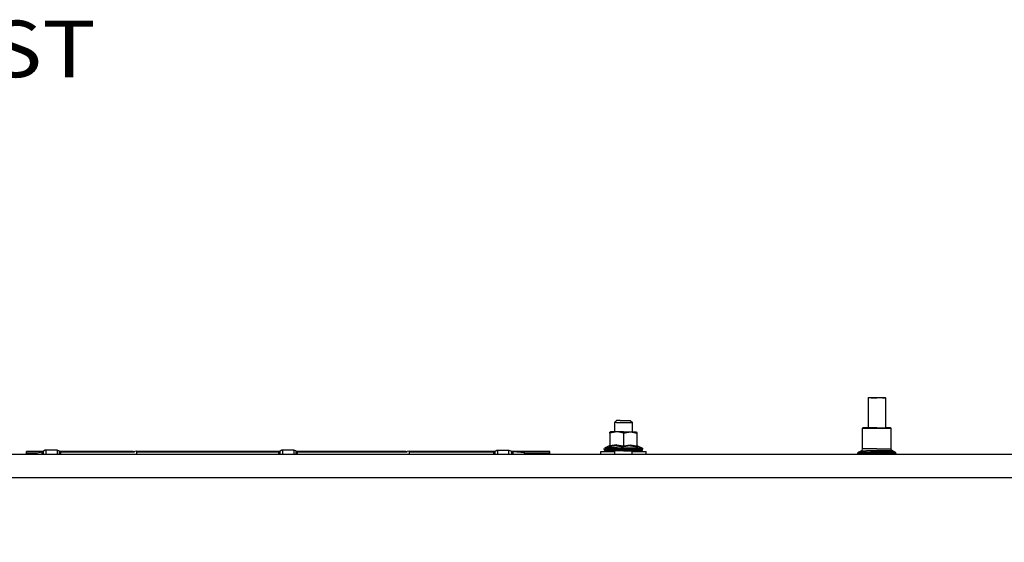
# Model space of a CAD drawing. Units: millimetres. Extents: x 967 to 8865, y -1812 to 1973.
# Drawn here: x 5340 to 6211, y 356 to 818 of the extents above; entities that cross this region are included whole.
import ezdxf

# ---------------------------------------------------------------- set-up
doc = ezdxf.new("R2010")
doc.units = ezdxf.units.MM
doc.layers.add('10', color=7, linetype='CONTINUOUS', true_color=0xffffff)
doc.layers.add('TFR-TRI', color=7, linetype='CONTINUOUS', true_color=0xffffff)
doc.styles.add('blockfont', font='simplex.shx')

# ---------------------------------------------------------------- blocks, each defined once
blk = doc.blocks.new('LABLE3D_3')
at = {"layer": '10', "color": 163, "linetype": 'CONTINUOUS'}
for p in [(4682.595703, 291.386719), (4995.493033, 808.205545)]:
    blk.add_line(p, (4945.493033, 808.205545), dxfattribs=at)
at = {"layer": 'TFR-TRI', "color": 18, "linetype": 'CONTINUOUS'}
blk.add_solid([(4682.595703, 291.386719), (4693.324134, 342.026503), (4717.206752, 329.877914), (4682.595703, 291.386719)], dxfattribs=at)
at = {"layer": 'TFR-TRI', "color": 18, "linetype": 'CONTINUOUS', "insert": (5057.993033, 767.059712), "char_height": 50, "attachment_point": 7, "line_spacing_factor": 0.903614, "style": 'blockfont'}
blk.add_mtext('\\W01.161;EXHAUST ', dxfattribs=at)

msp = doc.modelspace()

# ---------------------------------------------------------------- linework, layer by layer
at = {"layer": 'TFR-TRI', "color": 18, "linetype": 'CONTINUOUS'}
for p, q in [((6090.71875, 483.74292), (6090.226562, 483.24292)), ((6092.926758, 483.24292), (6090.226562, 483.24292)), ((6092.926758, 483.24292), (6090.226562, 483.24292)), ((6090.226562, 483.24292), (6090.226562, 456.868652)), ((6090.71875, 483.74292), (6093.247559, 483.74292)), ((6092.926758, 483.24292), (6098, 483.24292)), ((6092.926758, 483.24292), (6098, 483.24292)), ((6093.247559, 483.74292), (6098, 483.74292)), ((6098, 483.74292), (6102.752441, 483.74292)), ((6103.073242, 483.24292), (6098, 483.24292)), ((6103.073242, 483.24292), (6098, 483.24292)), ((6102.752441, 483.74292), (6105.280762, 483.74292)), ((6103.073242, 483.24292), (6105.772949, 483.24292)), ((6103.073242, 483.24292), (6105.772949, 483.24292)), ((6105.280762, 483.74292), (6105.772949, 483.24292)), ((6105.772949, 483.24292), (6105.772949, 456.868652)), ((5866, 461.450928), (5868, 463.451172)), ((5866.482422, 461.450928), (5866, 461.450928)), ((5866.482422, 461.450928), (5866, 461.450928)), ((5866, 461.450928), (5866, 453.250977)), ((5867.87207, 461.450928), (5866.482422, 461.450928)), ((5867.87207, 461.450928), (5866.482422, 461.450928)), ((5867.87207, 461.450928), (5870, 461.450928)), ((5867.87207, 461.450928), (5870, 461.450928)), ((5868.361816, 463.451172), (5868, 463.451172)), ((5871, 463.451172), (5868.361816, 463.451172)), ((5870, 461.450928), (5872.611328, 461.450928)), ((5870, 461.450928), (5872.611328, 461.450928)), ((5871, 463.451172), (5875.041992, 463.451172)), ((5872.611328, 461.450928), (5875.388672, 461.450928)), ((5872.611328, 461.450928), (5875.388672, 461.450928)), ((5875.041992, 463.451172), (5878.596191, 463.451172)), ((5875.388672, 461.450928), (5877.999512, 461.450928)), ((5875.388672, 461.450928), (5877.999512, 461.450928)), ((5877.999512, 461.450928), (5880.128906, 461.450928)), ((5877.999512, 461.450928), (5880.128906, 461.450928)), ((5878.596191, 463.451172), (5880, 463.451172)), ((5880, 463.451172), (5882, 461.450928)), ((5880.128906, 461.450928), (5881.51709, 461.450928)), ((5880.128906, 461.450928), (5881.51709, 461.450928)), ((5881.51709, 461.450928), (5882, 461.450928)), ((5881.51709, 461.450928), (5882, 461.450928)), ((5881.907715, 453.250977), (5882, 461.450928)), ((5862.41748, 453.250977), (5862.08252, 453.075439)), ((5868.464844, 453.154785), (5862.08252, 452.096436)), ((5868.464844, 453.154785), (5862.08252, 452.096436)), ((5862.08252, 452.096436), (5862.08252, 453.075439)), ((5863.813965, 453.250977), (5862.41748, 453.250977)), ((5869.977539, 453.250977), (5863.813965, 453.250977)), ((5874.000488, 452.096436), (5868.464844, 453.154785)), ((5874.000488, 452.096436), (5868.464844, 453.154785)), ((5874.000488, 453.250977), (5869.977539, 453.250977)), ((5874.000488, 453.250977), (5878.022461, 453.250977)), ((5874.000488, 452.096436), (5880.382324, 453.154785)), ((5874.000488, 452.096436), (5880.382324, 453.154785)), ((5878.022461, 453.250977), (5884.185059, 453.250977)), ((5880.382324, 453.154785), (5885.91748, 452.096436)), ((5880.382324, 453.154785), (5885.91748, 452.096436)), ((5884.185059, 453.250977), (5885.58252, 453.250977)), ((5885.58252, 453.250977), (5885.91748, 452.549805)), ((6085.380371, 456.47168), (6085.770996, 456.868652)), ((6085.380371, 456.47168), (6089.763184, 456.47168)), ((6085.380371, 438.228271), (6085.380371, 456.47168)), ((6085.380371, 456.47168), (6089.763184, 456.47168)), ((6090.018066, 456.868652), (6085.770996, 456.868652)), ((6089.763184, 456.47168), (6098, 456.47168)), ((6089.763184, 456.47168), (6098, 456.47168)), ((6098, 456.868652), (6090.018066, 456.868652)), ((6098, 456.868652), (6105.981445, 456.868652)), ((6098, 456.47168), (6106.236816, 456.47168)), ((6098, 456.47168), (6106.236816, 456.47168)), ((6110.228516, 456.868652), (6105.981445, 456.868652)), ((6106.236816, 456.47168), (6110.619141, 456.47168)), ((6106.236816, 456.47168), (6110.619141, 456.47168)), ((6110.619141, 456.47168), (6110.228516, 456.868652)), ((6110.619141, 438.228271), (6110.619141, 456.47168)), ((5862.08252, 452.096436), (5862.08252, 441.016113)), ((5874.000488, 452.096436), (5874.000488, 441.016113)), ((5874.000488, 452.096436), (5874.000488, 441.016113)), ((5885.91748, 452.096436), (5885.91748, 452.549805)), ((5885.91748, 452.096436), (5885.91748, 441.016113)), ((5360.861816, 435.933838), (5346.182129, 435.933838)), ((5346.182129, 434.766357), (5346.182129, 435.933838)), ((5349.412109, 433.449951), (5359.971191, 435.624023)), ((5360.270996, 435.664551), (5359.971191, 435.624023)), ((5359.971191, 433.449951), (5359.971191, 435.624023)), ((5359.971191, 433.449951), (5359.971191, 435.624023)), ((5360.581543, 435.769043), (5360.270996, 435.664551)), ((5360.590332, 435.772949), (5360.581543, 435.769043)), ((5360.884277, 435.947266), (5360.590332, 435.772949)), ((5360.893066, 435.953857), (5360.884277, 435.947266)), ((5360.937988, 435.98877), (5360.893066, 435.953857)), ((5361.164062, 436.213135), (5360.937988, 435.98877)), ((5362.645508, 437.131104), (5361.164062, 436.213135)), ((5361.164062, 433.449951), (5361.164062, 436.213135)), ((5361.164062, 433.449951), (5361.164062, 436.213135)), ((5363.272461, 437.203613), (5362.645508, 437.131104)), ((5373.272461, 437.203613), (5363.272461, 437.203613)), ((5363.272461, 437.203613), (5363.272461, 433.449951)), ((5363.272461, 437.203613), (5363.272461, 433.449951)), ((5373.272461, 437.203613), (5373.272461, 433.449951)), ((5374.972656, 436.612061), (5373.272461, 437.203613)), ((5373.272461, 437.203613), (5373.272461, 433.449951)), ((5375.380859, 436.213135), (5374.972656, 436.612061)), ((5375.380859, 436.213135), (5375.655273, 435.951172)), ((5375.380859, 433.449951), (5375.380859, 436.213135)), ((5375.380859, 433.449951), (5375.380859, 436.213135)), ((5375.722656, 433.449951), (5375.655273, 435.951172)), ((5375.655273, 435.951172), (5375.958496, 435.770996)), ((5375.722656, 433.449951), (5375.655273, 435.951172)), ((5440.529297, 435.933838), (5375.68457, 435.933838)), ((5375.958496, 435.771484), (5375.959473, 435.770752)), ((5375.958496, 435.770996), (5375.959473, 435.770752)), ((5375.958496, 435.770996), (5375.959473, 435.770752)), ((5375.959473, 435.770752), (5376.270508, 435.665283)), ((5376.341797, 435.650146), (5376.270508, 435.665283)), ((5376.573242, 435.624023), (5376.341797, 435.650146)), ((5376.573242, 435.624023), (5441.74707, 435.624023)), ((5376.573242, 433.449951), (5376.573242, 435.624023)), ((5376.573242, 433.449951), (5376.573242, 435.624023)), ((5438.665527, 435.624023), (5443.617188, 436.446533)), ((5443.617188, 436.446533), (5443.617188, 435.87915)), ((5570.161621, 435.933838), (5443.617188, 435.933838)), ((5443.617188, 435.87915), (5443.617188, 433.449951)), ((5443.617188, 435.624023), (5569.271484, 435.624023)), ((5569.271484, 435.624023), (5569.570801, 435.664551)), ((5569.271484, 433.449951), (5569.271484, 435.624023)), ((5569.271484, 433.449951), (5569.271484, 435.624023)), ((5569.570801, 435.664551), (5569.881836, 435.769043)), ((5569.881836, 435.769043), (5569.890137, 435.772949)), ((5570.18457, 435.947266), (5569.890137, 435.772949)), ((5570.193359, 435.953857), (5570.18457, 435.947266)), ((5570.237793, 435.98877), (5570.193359, 435.953857)), ((5570.463867, 436.213135), (5570.237793, 435.98877)), ((5571.945801, 437.131104), (5570.463867, 436.213135)), ((5570.463867, 433.449951), (5570.463867, 436.213135)), ((5570.463867, 433.449951), (5570.463867, 436.213135)), ((5572.572754, 437.203613), (5571.945801, 437.131104)), ((5582.572266, 437.203613), (5572.572754, 437.203613)), ((5572.572754, 437.203613), (5572.572754, 433.449951)), ((5572.572754, 437.203613), (5572.572754, 433.449951)), ((5582.572266, 437.203613), (5582.572266, 433.449951)), ((5584.272949, 436.612061), (5582.572266, 437.203613)), ((5582.572266, 437.203613), (5582.572266, 433.449951)), ((5584.680664, 436.213135), (5584.272949, 436.612061)), ((5584.680664, 436.213135), (5584.955078, 435.951172)), ((5584.680664, 433.449951), (5584.680664, 436.213135)), ((5584.680664, 433.449951), (5584.680664, 436.213135)), ((5585.022461, 433.449951), (5584.955078, 435.951172)), ((5585.022461, 433.449951), (5584.955078, 435.951172)), ((5584.955078, 435.951172), (5585.258789, 435.770996)), ((5681.529297, 435.933838), (5584.984863, 435.933838)), ((5585.258301, 435.771484), (5585.259277, 435.770752)), ((5585.258789, 435.770996), (5585.259277, 435.770752)), ((5585.258789, 435.770996), (5585.259277, 435.770752)), ((5585.259277, 435.770752), (5585.570312, 435.665283)), ((5585.641602, 435.650146), (5585.570312, 435.665283)), ((5585.873535, 435.624023), (5585.641602, 435.650146)), ((5585.873535, 435.624023), (5682.74707, 435.624023)), ((5585.873535, 433.449951), (5585.873535, 435.624023)), ((5585.873535, 433.449951), (5585.873535, 435.624023)), ((5679.665527, 435.624023), (5684.617188, 436.446533)), ((5684.617188, 436.446533), (5684.617188, 435.87915)), ((5760.371094, 435.933838), (5684.617188, 435.933838)), ((5684.617188, 435.87915), (5684.617188, 433.449951)), ((5684.617188, 435.624023), (5759.481445, 435.624023)), ((5759.78125, 435.664551), (5759.481445, 435.624023)), ((5759.481445, 433.449951), (5759.481445, 435.624023)), ((5759.481445, 433.449951), (5759.481445, 435.624023)), ((5760.091797, 435.769043), (5759.78125, 435.664551)), ((5760.100586, 435.772949), (5760.091797, 435.769043)), ((5760.394531, 435.947266), (5760.100586, 435.772949)), ((5760.402832, 435.953857), (5760.394531, 435.947266)), ((5760.448242, 435.98877), (5760.402832, 435.953857)), ((5760.673828, 436.213135), (5760.448242, 435.98877)), ((5760.673828, 436.213135), (5762.155762, 437.131104)), ((5760.673828, 433.449951), (5760.673828, 436.213135)), ((5760.673828, 433.449951), (5760.673828, 436.213135)), ((5762.155762, 437.131104), (5762.782227, 437.203613)), ((5762.782227, 437.203613), (5772.782227, 437.203613)), ((5762.782227, 437.203613), (5762.782227, 433.449951)), ((5762.782227, 437.203613), (5762.782227, 433.449951)), ((5772.782227, 433.449951), (5772.782227, 437.203613)), ((5772.782227, 433.449951), (5772.782227, 437.203613)), ((5772.782227, 437.203613), (5774.48291, 436.612061)), ((5774.48291, 436.612061), (5774.891113, 436.213135)), ((5775.165039, 435.951172), (5774.891113, 436.213135)), ((5774.891113, 436.213135), (5774.891113, 433.449951)), ((5774.891113, 436.213135), (5774.891113, 433.449951)), ((5775.469238, 435.770752), (5775.165039, 435.951172)), ((5775.232422, 433.449951), (5775.165039, 435.951172)), ((5775.232422, 433.449951), (5775.165039, 435.951172)), ((5808.882812, 435.933838), (5775.194824, 435.933838)), ((5775.457031, 433.449951), (5775.469238, 435.770752)), ((5775.457031, 433.449951), (5775.469238, 435.770752)), ((5775.780273, 435.665283), (5775.469238, 435.770752)), ((5775.851562, 435.650146), (5775.780273, 435.665283)), ((5775.851562, 435.650146), (5776.083496, 435.624023)), ((5776.083496, 435.624023), (5776.083496, 433.449951)), ((5776.083496, 435.624023), (5776.083496, 433.449951)), ((5801.272461, 433.449951), (5776.083496, 435.624023)), ((5808.882812, 434.766357), (5808.882812, 435.933838)), ((5854, 435.907959), (5866, 435.907959)), ((5854, 433.449951), (5854, 435.907959)), ((5857.012207, 438.049072), (5857.210938, 438.71582)), ((5859.061035, 438.049072), (5857.012207, 438.049072)), ((5859.061035, 438.049072), (5857.012207, 438.049072)), ((5857.012207, 437.651123), (5857.012207, 438.049072)), ((5857.012207, 437.651123), (5862.912109, 437.651123)), ((5857.17041, 437.050781), (5857.012207, 437.651123)), ((5857.012207, 437.651123), (5862.912109, 437.651123)), ((5857.603027, 436.611572), (5857.17041, 437.050781)), ((5857.741699, 439.157715), (5857.210938, 438.71582)), ((5857.603027, 436.611572), (5858.193848, 436.450928)), ((5861.464844, 440.803955), (5857.741699, 439.157715)), ((5859.702637, 439.157715), (5857.741699, 439.157715)), ((5859.702637, 439.157715), (5857.741699, 439.157715)), ((5863.683105, 436.450928), (5858.193848, 436.450928)), ((5862.912109, 438.049072), (5859.061035, 438.049072)), ((5862.912109, 438.049072), (5859.061035, 438.049072)), ((5868.353516, 439.157715), (5859.702637, 439.157715)), ((5868.353516, 439.157715), (5859.702637, 439.157715)), ((5861.464844, 440.803955), (5861.413574, 439.976318)), ((5861.464844, 440.803955), (5861.413574, 439.976318)), ((5867.750488, 440.803955), (5861.413574, 439.976318)), ((5867.750488, 440.803955), (5861.413574, 439.976318)), ((5861.413574, 439.976318), (5861.449219, 439.994141)), ((5861.413574, 439.976318), (5861.449219, 439.994141)), ((5861.890137, 440.394043), (5861.449219, 439.994141)), ((5861.890137, 440.394043), (5861.449219, 439.994141)), ((5861.914551, 441.172363), (5861.464844, 440.803955)), ((5862.030762, 440.686279), (5861.890137, 440.394043)), ((5862.030762, 440.686279), (5861.890137, 440.394043)), ((5862.08252, 441.728027), (5861.914551, 441.172363)), ((5862.08252, 441.016113), (5862.030762, 440.686279)), ((5862.08252, 441.016113), (5862.030762, 440.686279)), ((5868.05957, 441.728027), (5862.08252, 441.016113)), ((5868.05957, 441.728027), (5862.08252, 441.016113)), ((5868.100098, 438.049072), (5862.912109, 438.049072)), ((5868.100098, 438.049072), (5862.912109, 438.049072)), ((5874.000488, 437.651123), (5862.912109, 437.651123)), ((5874.000488, 437.651123), (5862.912109, 437.651123)), ((5874.000488, 436.450928), (5863.683105, 436.450928)), ((5866, 436.450928), (5866, 433.449951)), ((5867.750488, 440.803955), (5874.000488, 439.976318)), ((5867.750488, 440.803955), (5874.000488, 439.976318)), ((5868.05957, 441.728027), (5874.000488, 441.016113)), ((5868.05957, 441.728027), (5874.000488, 441.016113)), ((5874.000488, 438.049072), (5868.100098, 438.049072)), ((5874.000488, 438.049072), (5868.100098, 438.049072)), ((5868.353516, 439.157715), (5879.646484, 439.157715)), ((5868.353516, 439.157715), (5879.646484, 439.157715)), ((5874.000488, 441.016113), (5879.977539, 441.728027)), ((5874.000488, 441.016113), (5879.977539, 441.728027)), ((5874.000488, 441.016113), (5874.000488, 440.394043)), ((5874.000488, 441.016113), (5874.000488, 440.394043)), ((5880.285156, 440.803955), (5874.000488, 439.976318)), ((5880.285156, 440.803955), (5874.000488, 439.976318)), ((5874.000488, 440.394043), (5874.000488, 439.994141)), ((5874.000488, 440.394043), (5874.000488, 439.994141)), ((5874.000488, 439.994141), (5874.000488, 439.976318)), ((5874.000488, 439.994141), (5874.000488, 439.976318)), ((5879.899902, 438.049072), (5874.000488, 438.049072)), ((5879.899902, 438.049072), (5874.000488, 438.049072)), ((5874.000488, 437.651123), (5885.087891, 437.651123)), ((5874.000488, 437.651123), (5885.087891, 437.651123)), ((5874.000488, 436.450928), (5884.316895, 436.450928)), ((5879.646484, 439.157715), (5888.297363, 439.157715)), ((5879.646484, 439.157715), (5888.297363, 439.157715)), ((5885.087891, 438.049072), (5879.899902, 438.049072)), ((5885.087891, 438.049072), (5879.899902, 438.049072)), ((5879.977539, 441.728027), (5885.91748, 441.016113)), ((5879.977539, 441.728027), (5885.91748, 441.016113)), ((5880.285156, 440.803955), (5886.586426, 439.976318)), ((5880.285156, 440.803955), (5886.586426, 439.976318)), ((5881.686035, 433.449951), (5881.719238, 436.450928)), ((5881.712891, 435.907959), (5894, 435.907959)), ((5884.316895, 436.450928), (5889.806641, 436.450928)), ((5888.938965, 438.049072), (5885.087891, 438.049072)), ((5888.938965, 438.049072), (5885.087891, 438.049072)), ((5885.087891, 437.651123), (5890.987793, 437.651123)), ((5885.087891, 437.651123), (5890.987793, 437.651123)), ((5885.91748, 441.728027), (5886.085938, 441.172363)), ((5885.91748, 441.016113), (5886.108887, 440.394043)), ((5885.91748, 441.016113), (5886.108887, 440.394043)), ((5886.085938, 441.172363), (5886.534668, 440.803955)), ((5886.108887, 440.394043), (5886.549805, 439.994141)), ((5886.108887, 440.394043), (5886.549805, 439.994141)), ((5886.586426, 439.976318), (5886.534668, 440.803955)), ((5886.586426, 439.976318), (5886.534668, 440.803955)), ((5886.534668, 440.803955), (5890.258301, 439.157715)), ((5886.586426, 439.976318), (5886.549805, 439.994141)), ((5886.586426, 439.976318), (5886.549805, 439.994141)), ((5888.297363, 439.157715), (5890.258301, 439.157715)), ((5888.297363, 439.157715), (5890.258301, 439.157715)), ((5890.987793, 438.049072), (5888.938965, 438.049072)), ((5890.987793, 438.049072), (5888.938965, 438.049072)), ((5889.806641, 436.450928), (5890.396973, 436.611572)), ((5890.258301, 439.157715), (5890.788574, 438.71582)), ((5890.396973, 436.611572), (5890.82959, 437.050781)), ((5890.788574, 438.71582), (5890.987793, 438.049072)), ((5890.82959, 437.050781), (5890.987793, 437.651123)), ((5890.987793, 437.651123), (5890.987793, 438.049072)), ((5894, 433.449951), (5894, 435.907959)), ((6081.349121, 434.930664), (6081.774414, 435.299316)), ((6081.774414, 435.299316), (6084.211426, 436.401123)), ((6083.731934, 435.299316), (6081.774414, 435.299316)), ((6083.731934, 435.299316), (6081.774414, 435.299316)), ((6083.731934, 435.299316), (6092.365234, 435.299316)), ((6083.731934, 435.299316), (6092.365234, 435.299316)), ((6084.211426, 436.401123), (6085.0625, 437.13916)), ((6084.211426, 436.401123), (6089.000488, 436.401123)), ((6084.211426, 436.401123), (6089.000488, 436.401123)), ((6085.0625, 437.13916), (6085.380371, 438.228271)), ((6089.763184, 438.228271), (6085.380371, 438.228271)), ((6089.763184, 438.228271), (6085.380371, 438.228271)), ((6098, 436.401123), (6089.000488, 436.401123)), ((6098, 436.401123), (6089.000488, 436.401123)), ((6098, 438.228271), (6089.763184, 438.228271)), ((6098, 438.228271), (6089.763184, 438.228271)), ((6103.634277, 435.299316), (6092.365234, 435.299316)), ((6103.634277, 435.299316), (6092.365234, 435.299316)), ((6098, 438.228271), (6106.236816, 438.228271)), ((6098, 438.228271), (6106.236816, 438.228271)), ((6106.999512, 436.401123), (6098, 436.401123)), ((6106.999512, 436.401123), (6098, 436.401123)), ((6112.268066, 435.299316), (6103.634277, 435.299316)), ((6112.268066, 435.299316), (6103.634277, 435.299316)), ((6106.236816, 438.228271), (6110.619141, 438.228271)), ((6106.236816, 438.228271), (6110.619141, 438.228271)), ((6111.788086, 436.401123), (6106.999512, 436.401123)), ((6111.788086, 436.401123), (6106.999512, 436.401123)), ((6110.937988, 437.13916), (6110.619141, 438.228271)), ((6111.788086, 436.401123), (6110.937988, 437.13916)), ((6114.225098, 435.299316), (6111.788086, 436.401123)), ((6114.225098, 435.299316), (6112.268066, 435.299316)), ((6114.225098, 435.299316), (6112.268066, 435.299316)), ((6114.650879, 434.930664), (6114.225098, 435.299316)), ((4364.999512, 433.449951), (6942.815918, 433.449951)), ((5346.182129, 433.449951), (5346.182129, 434.766357)), ((5346.182129, 434.766357), (5355.805176, 434.766357)), ((5346.182129, 434.766357), (5355.805176, 434.766357)), ((5786.021484, 434.766357), (5808.882812, 434.766357)), ((5786.021484, 434.766357), (5808.882812, 434.766357)), ((5808.882812, 433.449951), (5808.882812, 434.766357)), ((6081.349121, 434.930664), (6081.190918, 434.385742)), ((6081.190918, 433.449951), (6081.190918, 434.385742)), ((6081.190918, 434.385742), (6083.217773, 434.385742)), ((6081.190918, 434.385742), (6083.217773, 434.385742)), ((6083.217773, 434.385742), (6087.02832, 434.385742)), ((6083.217773, 434.385742), (6087.02832, 434.385742)), ((6087.02832, 434.385742), (6092.162109, 434.385742)), ((6087.02832, 434.385742), (6092.162109, 434.385742)), ((6092.162109, 434.385742), (6098, 434.385742)), ((6092.162109, 434.385742), (6098, 434.385742)), ((6098, 434.385742), (6103.838379, 434.385742)), ((6098, 434.385742), (6103.838379, 434.385742)), ((6103.838379, 434.385742), (6108.971191, 434.385742)), ((6103.838379, 434.385742), (6108.971191, 434.385742)), ((6108.971191, 434.385742), (6112.781738, 434.385742)), ((6108.971191, 434.385742), (6112.781738, 434.385742)), ((6114.80957, 434.385742), (6112.781738, 434.385742)), ((6114.80957, 434.385742), (6112.781738, 434.385742)), ((6114.650879, 434.930664), (6114.80957, 434.385742)), ((6114.80957, 433.449951), (6114.80957, 434.385742)), ((4364.999512, 412.75), (5504.378906, 412.75)), ((4364.999512, 412.75), (5504.378906, 412.75)), ((5504.378906, 412.75), (7001.838379, 412.75)), ((5504.378906, 412.75), (7001.838379, 412.75))]:
    msp.add_line(p, q, dxfattribs=at)

# ---------------------------------------------------------------- block references
msp.add_blockref('LABLE3D_3', (0, 0), dxfattribs=at)

doc.saveas('drawing.dxf')
